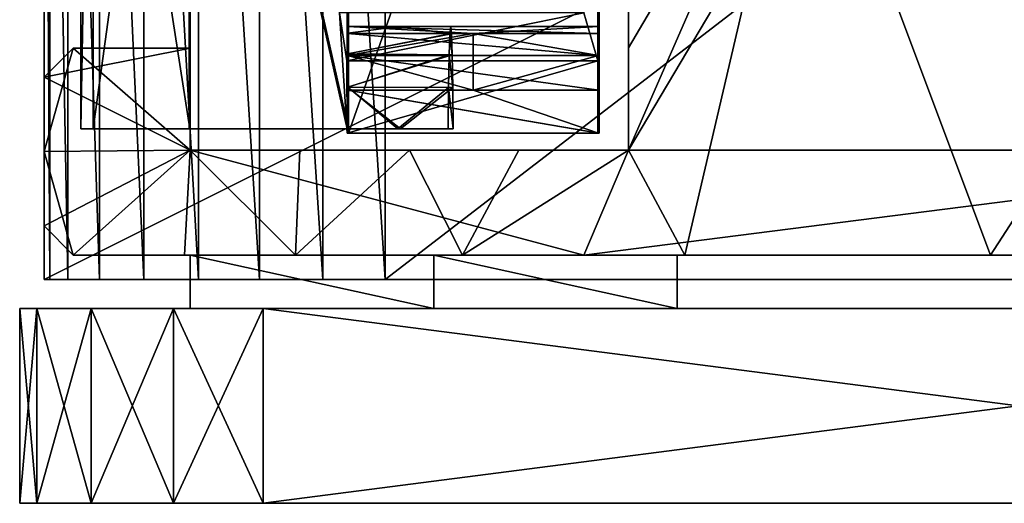
# Model space of a CAD drawing. Units: inches. Extents: x -5.3 to 5.3, y -2.9 to 2.9.
# Drawn here: x 2.7 to 3.5, y 1.7 to 2.1 of the extents above; entities that cross this region are included whole.
import ezdxf

# ---------------------------------------------------------------- set-up
doc = ezdxf.new("R2010")
doc.units = ezdxf.units.IN
doc.layers.get('0').update_dxf_attribs({"true_color": 0xc2ced6})

msp = doc.modelspace()

# ---------------------------------------------------------------- linework, layer by layer
for points in [[(2.70587, 1.92794), (2.70587, 2.71535), (4.28067, 2.71535), (2.70587, 1.92794)], [(4.28067, 2.71535), (4.28067, 1.92794), (2.70587, 1.92794), (4.28067, 2.71535)], [(2.70587, 1.92794), (2.70587, 1.92794), (2.70587, 2.71535), (2.70587, 1.92794)], [(2.70587, 2.71535), (2.70587, 2.71535), (2.70587, 1.92794), (2.70587, 2.71535)], [(2.71047, 1.92794), (2.71047, 2.71535), (2.70587, 2.71535), (2.71047, 1.92794)], [(2.70587, 2.71535), (2.70587, 1.92794), (2.71047, 1.92794), (2.70587, 2.71535)], [(2.70587, 1.92794), (4.28067, 1.92794), (4.28067, 2.71535), (2.70587, 1.92794)], [(4.28067, 2.71535), (2.70587, 2.71535), (2.70587, 1.92794), (4.28067, 2.71535)], [(2.70587, 1.92794), (2.70587, 2.71535), (2.70587, 2.71535), (2.70587, 1.92794)], [(2.70587, 2.71535), (2.70587, 1.92794), (2.70587, 1.92794), (2.70587, 2.71535)], [(2.71047, 1.92794), (2.70587, 1.92794), (2.70587, 2.71535), (2.71047, 1.92794)], [(2.70587, 2.71535), (2.71047, 2.71535), (2.71047, 1.92794), (2.70587, 2.71535)], [(2.72522, 1.92794), (2.72522, 2.71535), (2.71047, 2.71535), (2.72522, 1.92794)], [(2.71047, 2.71535), (2.71047, 1.92794), (2.72522, 1.92794), (2.71047, 2.71535)], [(2.72522, 1.92794), (2.71047, 1.92794), (2.71047, 2.71535), (2.72522, 1.92794)], [(2.71047, 2.71535), (2.72522, 2.71535), (2.72522, 1.92794), (2.71047, 2.71535)], [(2.75079, 1.92794), (2.75079, 2.71535), (2.72522, 2.71535), (2.75079, 1.92794)], [(2.72522, 2.71535), (2.72522, 1.92794), (2.75079, 1.92794), (2.72522, 2.71535)], [(2.75079, 1.92794), (2.72522, 1.92794), (2.72522, 2.71535), (2.75079, 1.92794)], [(2.72522, 2.71535), (2.75079, 2.71535), (2.75079, 1.92794), (2.72522, 2.71535)], [(2.78659, 1.92794), (2.78659, 2.71535), (2.75079, 2.71535), (2.78659, 1.92794)], [(2.75079, 2.71535), (2.75079, 1.92794), (2.78659, 1.92794), (2.75079, 2.71535)], [(2.78659, 1.92794), (2.75079, 1.92794), (2.75079, 2.71535), (2.78659, 1.92794)], [(2.75079, 2.71535), (2.78659, 2.71535), (2.78659, 1.92794), (2.75079, 2.71535)], [(2.83065, 1.92794), (2.83065, 2.71535), (2.78659, 2.71535), (2.83065, 1.92794)], [(2.78659, 2.71535), (2.78659, 1.92794), (2.83065, 1.92794), (2.78659, 2.71535)], [(2.83065, 1.92794), (2.78659, 1.92794), (2.78659, 2.71535), (2.83065, 1.92794)], [(2.78659, 2.71535), (2.83065, 2.71535), (2.83065, 1.92794), (2.78659, 2.71535)], [(2.88002, 1.92794), (2.88002, 2.71535), (2.83065, 2.71535), (2.88002, 1.92794)], [(2.83065, 2.71535), (2.83065, 1.92794), (2.88002, 1.92794), (2.83065, 2.71535)], [(2.88002, 1.92794), (2.83065, 1.92794), (2.83065, 2.71535), (2.88002, 1.92794)], [(2.83065, 2.71535), (2.88002, 2.71535), (2.88002, 1.92794), (2.83065, 2.71535)], [(2.93131, 1.92794), (2.93131, 2.71535), (2.88002, 2.71535), (2.93131, 1.92794)], [(2.88002, 2.71535), (2.88002, 1.92794), (2.93131, 1.92794), (2.88002, 2.71535)], [(2.93131, 1.92794), (2.88002, 1.92794), (2.88002, 2.71535), (2.93131, 1.92794)], [(2.88002, 2.71535), (2.93131, 2.71535), (2.93131, 1.92794), (2.88002, 2.71535)], [(2.98146, 1.92794), (2.98146, 2.71535), (2.93131, 2.71535), (2.98146, 1.92794)], [(2.93131, 2.71535), (2.93131, 1.92794), (2.98146, 1.92794), (2.93131, 2.71535)], [(2.98146, 1.92794), (2.93131, 1.92794), (2.93131, 2.71535), (2.98146, 1.92794)], [(2.93131, 2.71535), (2.98146, 2.71535), (2.98146, 1.92794), (2.93131, 2.71535)], [(2.98146, 1.92794), (4.00508, 1.92794), (4.00508, 2.71535), (2.98146, 1.92794)], [(4.00508, 2.71535), (2.98146, 2.71535), (2.98146, 1.92794), (4.00508, 2.71535)], [(2.98146, 1.92794), (2.98146, 2.71535), (4.00508, 2.71535), (2.98146, 1.92794)], [(4.00508, 2.71535), (4.00508, 1.92794), (2.98146, 1.92794), (4.00508, 2.71535)], [(3.17831, 2.03249), (3.17831, 2.61114), (3.57189, 2.69566), (3.17831, 2.03249)], [(3.57189, 2.69566), (3.80823, 2.03249), (3.17831, 2.03249), (3.57189, 2.69566)], [(2.95181, 2.31877), (2.95189, 2.62033), (2.95189, 2.04608), (2.95181, 2.31877)], [(2.95189, 2.04608), (2.95189, 2.62033), (3.15464, 2.62033), (2.95189, 2.04608)], [(3.15464, 2.62033), (3.15464, 2.04608), (2.95189, 2.04608), (3.15464, 2.62033)], [(3.15456, 2.31877), (3.15464, 2.04608), (3.15464, 2.62033), (3.15456, 2.31877)], [(2.74564, 2.61667), (2.73564, 2.61667), (2.73564, 2.04974), (2.74564, 2.61667)], [(2.73564, 2.04974), (2.74564, 2.04974), (2.74564, 2.61667), (2.73564, 2.04974)], [(2.73564, 2.61667), (2.82366, 2.61667), (2.82366, 2.04974), (2.73564, 2.61667)], [(2.82366, 2.04974), (2.73564, 2.04974), (2.73564, 2.61667), (2.82366, 2.04974)], [(2.82339, 2.61667), (2.74564, 2.61667), (2.74564, 2.04974), (2.82339, 2.61667)], [(2.74564, 2.04974), (2.82339, 2.04974), (2.82339, 2.61667), (2.74564, 2.04974)], [(2.82311, 2.61667), (2.82311, 2.04974), (2.95077, 2.04974), (2.82311, 2.61667)], [(2.95077, 2.04974), (2.95077, 2.61667), (2.82311, 2.61667), (2.95077, 2.04974)], [(2.82311, 2.61667), (2.82339, 2.61667), (2.82339, 2.04974), (2.82311, 2.61667)], [(2.82339, 2.04974), (2.82311, 2.04974), (2.82311, 2.61667), (2.82339, 2.04974)], [(2.82366, 2.61667), (2.82394, 2.61667), (2.82394, 2.04974), (2.82366, 2.61667)], [(2.82394, 2.04974), (2.82366, 2.04974), (2.82366, 2.61667), (2.82394, 2.04974)], [(2.82394, 2.61667), (2.95189, 2.61667), (2.95189, 2.04974), (2.82394, 2.61667)], [(2.95189, 2.04974), (2.82394, 2.04974), (2.82394, 2.61667), (2.95189, 2.04974)], [(2.95077, 2.61667), (2.95077, 2.04974), (2.95124, 2.58313), (2.95077, 2.61667)], [(2.9514, 2.55621), (2.95142, 2.08328), (2.95189, 2.61667), (2.9514, 2.55621)], [(2.95189, 2.04974), (2.95189, 2.61667), (2.95142, 2.08328), (2.95189, 2.04974)], [(3.17831, 2.34248), (3.17831, 2.61114), (3.17831, 2.03249), (3.17831, 2.34248)], [(2.95124, 2.58313), (2.95077, 2.04974), (2.95123, 2.08328), (2.95124, 2.58313)], [(2.95126, 2.1102), (2.95124, 2.58313), (2.95123, 2.08328), (2.95126, 2.1102)], [(2.95124, 2.58313), (2.95126, 2.1102), (2.95126, 2.55621), (2.95124, 2.58313)], [(2.95126, 2.55621), (2.95126, 2.1102), (2.9513, 2.53941), (2.95126, 2.55621)], [(2.9514, 2.55621), (2.95136, 2.53941), (2.9514, 2.11019), (2.9514, 2.55621)], [(2.95142, 2.08328), (2.9514, 2.55621), (2.9514, 2.11019), (2.95142, 2.08328)], [(3.15349, 2.56196), (3.1421, 2.14344), (3.15348, 2.10456), (3.15349, 2.56196)], [(3.15348, 2.10456), (3.15361, 2.34763), (3.15349, 2.56196), (3.15348, 2.10456)], [(2.9513, 2.12699), (2.9513, 2.53941), (2.95126, 2.1102), (2.9513, 2.12699)], [(2.9513, 2.53941), (2.9513, 2.12699), (2.95133, 2.53397), (2.9513, 2.53941)], [(2.95133, 2.53397), (2.95136, 2.12699), (2.95136, 2.53941), (2.95133, 2.53397)], [(2.9514, 2.11019), (2.95136, 2.53941), (2.95136, 2.12699), (2.9514, 2.11019)], [(2.95133, 2.13243), (2.95133, 2.53397), (2.9513, 2.12699), (2.95133, 2.13243)], [(2.95133, 2.13243), (2.95136, 2.12699), (2.95133, 2.53397), (2.95133, 2.13243)], [(3.75069, 2.38009), (3.31866, 2.35379), (3.47081, 1.94763), (3.75069, 2.38009)], [(3.47081, 1.94763), (3.79654, 1.94763), (3.75069, 2.38009), (3.47081, 1.94763)], [(3.17831, 2.03249), (3.2237, 1.94763), (3.31866, 2.35379), (3.17831, 2.03249)], [(3.31866, 2.35379), (3.17831, 2.19782), (3.17831, 2.11515), (3.31866, 2.35379)], [(3.17831, 2.11515), (3.17831, 2.03249), (3.31866, 2.35379), (3.17831, 2.11515)], [(3.2237, 1.94763), (3.47081, 1.94763), (3.31866, 2.35379), (3.2237, 1.94763)], [(3.15361, 2.34763), (3.15348, 2.10456), (3.15361, 2.29526), (3.15361, 2.34763)], [(3.17831, 2.03249), (3.17831, 2.19782), (3.17831, 2.34248), (3.17831, 2.03249)], [(2.95189, 2.04608), (2.95179, 2.26859), (2.95181, 2.31877), (2.95189, 2.04608)], [(3.15464, 2.04608), (3.15456, 2.31877), (3.15455, 2.26859), (3.15464, 2.04608)], [(3.15348, 2.10456), (3.15363, 2.24866), (3.15361, 2.29526), (3.15348, 2.10456)], [(2.95108, 2.26859), (2.95128, 2.29196), (2.95126, 2.10904), (2.95108, 2.26859)], [(2.95126, 2.10904), (2.95128, 2.29196), (2.95132, 2.26784), (2.95126, 2.10904)], [(3.15402, 2.10904), (3.15404, 2.29196), (3.15384, 2.26859), (3.15402, 2.10904)], [(3.15408, 2.26784), (3.15404, 2.29196), (3.15402, 2.10904), (3.15408, 2.26784)], [(2.95137, 2.28201), (2.95133, 2.13243), (2.95132, 2.26784), (2.95137, 2.28201)], [(2.95137, 2.1267), (2.95133, 2.13243), (2.95137, 2.28201), (2.95137, 2.1267)], [(2.9514, 2.10903), (2.95137, 2.1267), (2.95137, 2.28201), (2.9514, 2.10903)], [(2.9514, 2.10903), (2.95137, 2.28201), (2.95159, 2.24866), (2.9514, 2.10903)], [(3.15408, 2.26784), (3.15409, 2.13243), (3.15412, 2.28201), (3.15408, 2.26784)], [(3.15412, 2.1267), (3.15412, 2.28201), (3.15409, 2.13243), (3.15412, 2.1267)], [(3.15415, 2.10903), (3.15412, 2.28201), (3.15412, 2.1267), (3.15415, 2.10903)], [(3.15434, 2.24866), (3.15412, 2.28201), (3.15415, 2.10903), (3.15434, 2.24866)], [(2.95123, 2.08087), (2.95105, 2.22825), (2.95108, 2.26859), (2.95123, 2.08087)], [(2.95126, 2.10904), (2.95123, 2.08087), (2.95108, 2.26859), (2.95126, 2.10904)], [(2.95179, 2.26859), (2.95189, 2.04608), (2.95176, 2.22825), (2.95179, 2.26859)], [(3.15381, 2.22825), (3.15399, 2.08087), (3.15384, 2.26859), (3.15381, 2.22825)], [(3.15384, 2.26859), (3.15399, 2.08087), (3.15402, 2.10904), (3.15384, 2.26859)], [(3.15455, 2.26859), (3.15452, 2.22825), (3.15464, 2.04608), (3.15455, 2.26859)], [(2.95129, 2.1267), (2.95126, 2.10904), (2.95132, 2.26784), (2.95129, 2.1267)], [(2.95129, 2.1267), (2.95132, 2.26784), (2.95133, 2.13243), (2.95129, 2.1267)], [(3.15408, 2.26784), (3.15402, 2.10904), (3.15405, 2.1267), (3.15408, 2.26784)], [(3.15408, 2.26784), (3.15405, 2.1267), (3.15409, 2.13243), (3.15408, 2.26784)], [(2.95159, 2.24866), (2.95143, 2.08087), (2.9514, 2.10903), (2.95159, 2.24866)], [(2.95143, 2.08087), (2.95159, 2.24866), (2.95163, 2.21493), (2.95143, 2.08087)], [(3.15348, 2.10456), (3.15367, 2.21493), (3.15363, 2.24866), (3.15348, 2.10456)], [(3.15415, 2.10903), (3.15418, 2.08087), (3.15434, 2.24866), (3.15415, 2.10903)], [(3.15418, 2.08087), (3.15438, 2.21493), (3.15434, 2.24866), (3.15418, 2.08087)], [(2.95101, 2.20389), (2.95105, 2.22825), (2.95121, 2.04609), (2.95101, 2.20389)], [(2.95105, 2.22825), (2.95123, 2.08087), (2.95121, 2.04609), (2.95105, 2.22825)], [(2.95172, 2.20389), (2.95176, 2.22825), (2.95189, 2.04608), (2.95172, 2.20389)], [(3.15381, 2.22825), (3.15376, 2.20389), (3.15397, 2.04609), (3.15381, 2.22825)], [(3.15399, 2.08087), (3.15381, 2.22825), (3.15397, 2.04609), (3.15399, 2.08087)], [(3.15448, 2.20389), (3.15464, 2.04608), (3.15452, 2.22825), (3.15448, 2.20389)], [(2.94463, 2.14343), (2.95091, 2.21493), (2.95077, 2.04608), (2.94463, 2.14343)], [(2.95077, 2.04608), (2.95091, 2.21493), (2.95096, 2.19921), (2.95077, 2.04608)], [(2.95163, 2.21493), (2.95145, 2.04608), (2.95143, 2.08087), (2.95163, 2.21493)], [(2.95163, 2.21493), (2.95167, 2.19921), (2.95145, 2.04608), (2.95163, 2.21493)], [(3.15367, 2.21493), (3.15348, 2.10456), (3.15352, 2.04608), (3.15367, 2.21493)], [(3.15352, 2.04608), (3.15372, 2.19921), (3.15367, 2.21493), (3.15352, 2.04608)], [(3.15438, 2.21493), (3.15418, 2.08087), (3.1542, 2.04608), (3.15438, 2.21493)], [(3.15438, 2.21493), (3.1542, 2.04608), (3.15443, 2.19921), (3.15438, 2.21493)], [(2.95077, 2.04608), (2.95096, 2.19921), (2.95121, 2.04609), (2.95077, 2.04608)], [(2.95101, 2.20389), (2.95121, 2.04609), (2.95096, 2.19921), (2.95101, 2.20389)], [(2.95167, 2.19921), (2.95189, 2.04608), (2.95145, 2.04608), (2.95167, 2.19921)], [(2.95172, 2.20389), (2.95189, 2.04608), (2.95167, 2.19921), (2.95172, 2.20389)], [(3.15372, 2.19921), (3.15352, 2.04608), (3.15397, 2.04609), (3.15372, 2.19921)], [(3.15372, 2.19921), (3.15397, 2.04609), (3.15376, 2.20389), (3.15372, 2.19921)], [(3.15443, 2.19921), (3.1542, 2.04608), (3.15464, 2.04608), (3.15443, 2.19921)], [(3.15448, 2.20389), (3.15443, 2.19921), (3.15464, 2.04608), (3.15448, 2.20389)], [(3.17831, 2.03249), (3.17831, 2.11515), (3.17831, 2.19782), (3.17831, 2.03249)], [(3.1421, 2.14344), (2.94463, 2.14343), (2.95073, 2.10456), (3.1421, 2.14344)], [(2.95077, 2.04608), (2.95073, 2.10456), (2.94463, 2.14343), (2.95077, 2.04608)], [(2.95073, 2.10456), (3.15348, 2.10456), (3.1421, 2.14344), (2.95073, 2.10456)], [(3.0352, 2.12651), (2.9513, 2.12699), (2.95126, 2.1102), (3.0352, 2.12651)], [(2.95126, 2.10904), (2.95129, 2.1267), (3.05267, 2.1267), (2.95126, 2.10904)], [(3.05267, 2.1267), (3.05261, 2.08087), (2.95126, 2.10904), (3.05267, 2.1267)], [(2.95126, 2.1102), (3.03579, 2.10944), (3.0352, 2.12651), (2.95126, 2.1102)], [(2.95133, 2.13243), (3.05267, 2.1267), (2.95129, 2.1267), (2.95133, 2.13243)], [(2.9513, 2.12699), (3.0352, 2.12651), (2.99294, 2.13243), (2.9513, 2.12699)], [(2.99294, 2.13243), (2.95133, 2.13243), (2.9513, 2.12699), (2.99294, 2.13243)], [(3.05267, 2.1267), (2.95133, 2.13243), (3.15409, 2.13243), (3.05267, 2.1267)], [(3.15412, 2.1267), (3.15409, 2.13243), (2.95133, 2.13243), (3.15412, 2.1267)], [(2.95133, 2.13243), (2.95137, 2.1267), (3.15412, 2.1267), (2.95133, 2.13243)], [(2.99294, 2.13243), (2.95136, 2.12699), (2.95133, 2.13243), (2.99294, 2.13243)], [(2.95136, 2.12699), (2.99294, 2.13243), (3.03389, 2.12651), (2.95136, 2.12699)], [(3.03389, 2.12651), (2.9514, 2.11019), (2.95136, 2.12699), (3.03389, 2.12651)], [(3.15415, 2.10903), (3.15412, 2.1267), (2.95137, 2.1267), (3.15415, 2.10903)], [(2.95137, 2.1267), (2.9514, 2.10903), (3.15415, 2.10903), (2.95137, 2.1267)], [(3.0333, 2.10943), (2.9514, 2.11019), (3.03389, 2.12651), (3.0333, 2.10943)], [(2.99294, 2.13243), (3.0352, 2.12651), (3.03454, 2.13243), (2.99294, 2.13243)], [(2.99294, 2.13243), (3.03454, 2.13243), (3.03389, 2.12651), (2.99294, 2.13243)], [(3.03579, 2.10944), (3.0333, 2.10943), (3.03389, 2.12651), (3.03579, 2.10944)], [(3.03454, 2.13243), (3.0352, 2.12651), (3.03389, 2.12651), (3.03454, 2.13243)], [(3.03579, 2.10944), (3.03389, 2.12651), (3.0352, 2.12651), (3.03579, 2.10944)], [(3.15402, 2.10904), (3.05261, 2.08087), (3.05267, 2.1267), (3.15402, 2.10904)], [(3.05267, 2.1267), (3.15409, 2.13243), (3.15405, 2.1267), (3.05267, 2.1267)], [(3.05267, 2.1267), (3.15405, 2.1267), (3.15402, 2.10904), (3.05267, 2.1267)], [(2.82398, 2.11495), (2.72949, 2.11495), (2.70587, 2.09133), (2.82398, 2.11495)], [(2.70587, 2.09133), (2.82398, 2.03249), (2.82398, 2.11495), (2.70587, 2.09133)], [(2.82398, 2.03249), (2.70587, 2.03129), (2.72949, 2.11495), (2.82398, 2.03249)], [(2.72949, 2.11495), (2.70587, 2.09133), (2.70587, 2.09133), (2.72949, 2.11495)], [(2.70587, 2.09133), (2.72949, 2.11495), (2.72949, 2.11495), (2.70587, 2.09133)], [(2.70587, 2.09133), (2.72949, 2.11495), (2.70587, 2.09133), (2.70587, 2.09133)], [(2.70587, 2.03129), (2.70587, 2.09133), (2.72949, 2.11495), (2.70587, 2.03129)], [(2.72949, 2.11495), (2.82398, 2.11495), (2.82398, 2.03249), (2.72949, 2.11495)], [(2.82398, 2.11495), (2.82398, 2.11495), (2.72949, 2.11495), (2.82398, 2.11495)], [(2.72949, 2.11495), (2.72949, 2.11495), (2.82398, 2.11495), (2.72949, 2.11495)], [(2.82398, 2.11495), (2.82398, 2.03249), (2.82398, 2.11495), (2.82398, 2.11495)], [(2.82398, 2.03249), (2.82398, 2.11495), (2.82398, 2.03249), (2.82398, 2.03249)], [(2.82398, 2.03249), (2.82398, 2.03249), (2.82398, 2.11495), (2.82398, 2.03249)], [(2.95126, 2.1102), (2.95123, 2.08328), (3.03579, 2.10944), (2.95126, 2.1102)], [(3.03628, 2.08306), (3.03579, 2.10944), (2.95123, 2.08328), (3.03628, 2.08306)], [(2.95123, 2.08087), (2.95126, 2.10904), (3.05261, 2.08087), (2.95123, 2.08087)], [(2.95142, 2.08328), (2.9514, 2.11019), (3.0333, 2.10943), (2.95142, 2.08328)], [(2.9514, 2.10903), (2.95143, 2.08087), (3.15418, 2.08087), (2.9514, 2.10903)], [(3.15418, 2.08087), (3.15415, 2.10903), (2.9514, 2.10903), (3.15418, 2.08087)], [(2.95142, 2.08328), (3.0333, 2.10943), (3.03281, 2.08306), (2.95142, 2.08328)], [(3.03628, 2.08306), (3.03281, 2.08306), (3.0333, 2.10943), (3.03628, 2.08306)], [(3.03628, 2.08306), (3.0333, 2.10943), (3.03579, 2.10944), (3.03628, 2.08306)], [(3.05261, 2.08087), (3.15402, 2.10904), (3.15399, 2.08087), (3.05261, 2.08087)], [(3.17831, 2.11515), (3.17831, 2.03249), (3.17831, 2.03249), (3.17831, 2.11515)], [(3.15348, 2.10456), (2.95073, 2.10456), (2.95077, 2.04608), (3.15348, 2.10456)], [(2.95077, 2.04608), (3.15352, 2.04608), (3.15348, 2.10456), (2.95077, 2.04608)], [(2.82398, 2.03249), (2.70587, 2.09133), (2.70587, 1.97125), (2.82398, 2.03249)], [(2.70587, 2.09133), (2.70587, 2.09133), (2.70587, 1.97125), (2.70587, 2.09133)], [(2.70587, 1.97125), (2.70587, 2.09133), (2.70587, 2.03129), (2.70587, 1.97125)], [(2.70587, 2.09133), (2.70587, 2.09133), (2.70587, 2.03129), (2.70587, 2.09133)], [(2.70587, 2.09133), (2.70587, 1.97125), (2.70587, 1.97125), (2.70587, 2.09133)], [(2.95123, 2.08328), (2.95077, 2.04974), (2.95121, 2.04974), (2.95123, 2.08328)], [(2.95121, 2.04974), (2.99393, 2.04974), (2.95123, 2.08328), (2.95121, 2.04974)], [(3.15397, 2.04609), (2.95121, 2.04609), (2.95123, 2.08087), (3.15397, 2.04609)], [(3.03628, 2.08306), (2.95123, 2.08328), (2.99393, 2.04974), (3.03628, 2.08306)], [(2.95123, 2.08087), (3.05261, 2.08087), (3.15397, 2.04609), (2.95123, 2.08087)], [(2.95144, 2.04974), (2.95142, 2.08328), (2.99195, 2.04974), (2.95144, 2.04974)], [(3.03281, 2.08306), (2.99195, 2.04974), (2.95142, 2.08328), (3.03281, 2.08306)], [(2.95142, 2.08328), (2.95144, 2.04974), (2.95189, 2.04974), (2.95142, 2.08328)], [(2.95143, 2.08087), (2.95145, 2.04608), (3.1542, 2.04608), (2.95143, 2.08087)], [(3.1542, 2.04608), (3.15418, 2.08087), (2.95143, 2.08087), (3.1542, 2.04608)], [(2.99195, 2.04974), (3.03281, 2.08306), (3.03245, 2.04974), (2.99195, 2.04974)], [(3.03664, 2.04974), (3.03628, 2.08306), (2.99393, 2.04974), (3.03664, 2.04974)], [(3.03664, 2.04974), (3.03245, 2.04974), (3.03281, 2.08306), (3.03664, 2.04974)], [(3.03281, 2.08306), (3.03628, 2.08306), (3.03664, 2.04974), (3.03281, 2.08306)], [(3.15397, 2.04609), (3.05261, 2.08087), (3.15399, 2.08087), (3.15397, 2.04609)], [(2.82339, 2.04974), (2.73564, 2.04974), (2.82366, 2.04974), (2.82339, 2.04974)], [(2.82339, 2.04974), (2.74564, 2.04974), (2.73564, 2.04974), (2.82339, 2.04974)], [(2.82311, 2.04974), (2.82339, 2.04974), (2.95077, 2.04974), (2.82311, 2.04974)], [(2.82366, 2.04974), (2.95121, 2.04974), (2.82339, 2.04974), (2.82366, 2.04974)], [(2.82339, 2.04974), (2.95121, 2.04974), (2.95077, 2.04974), (2.82339, 2.04974)], [(2.95189, 2.04974), (2.82366, 2.04974), (2.82394, 2.04974), (2.95189, 2.04974)], [(2.82366, 2.04974), (2.95189, 2.04974), (2.95144, 2.04974), (2.82366, 2.04974)], [(2.82366, 2.04974), (2.95144, 2.04974), (2.95121, 2.04974), (2.82366, 2.04974)], [(3.15397, 2.04609), (3.15352, 2.04608), (2.95077, 2.04608), (3.15397, 2.04609)], [(2.95077, 2.04608), (2.95121, 2.04609), (3.15397, 2.04609), (2.95077, 2.04608)], [(2.99393, 2.04974), (2.95121, 2.04974), (2.95144, 2.04974), (2.99393, 2.04974)], [(2.99393, 2.04974), (2.95144, 2.04974), (2.99195, 2.04974), (2.99393, 2.04974)], [(3.1542, 2.04608), (2.95145, 2.04608), (2.95189, 2.04608), (3.1542, 2.04608)], [(2.95189, 2.04608), (3.15464, 2.04608), (3.1542, 2.04608), (2.95189, 2.04608)], [(2.99195, 2.04974), (3.03664, 2.04974), (2.99393, 2.04974), (2.99195, 2.04974)], [(2.99195, 2.04974), (3.03245, 2.04974), (3.03664, 2.04974), (2.99195, 2.04974)], [(2.70587, 1.97125), (2.72949, 1.94763), (2.82398, 2.03249), (2.70587, 1.97125)], [(2.70587, 2.03129), (2.82398, 2.03249), (2.72949, 1.94763), (2.70587, 2.03129)], [(2.70587, 1.97125), (2.70587, 2.03129), (2.72949, 1.94763), (2.70587, 1.97125)], [(2.72949, 1.94763), (2.81935, 1.94763), (2.82398, 2.03249), (2.72949, 1.94763)], [(3.14227, 1.94763), (2.72949, 1.94763), (2.82398, 2.03249), (3.14227, 1.94763)], [(2.82398, 2.03249), (2.81935, 1.94763), (2.9092, 1.94763), (2.82398, 2.03249)], [(2.9092, 1.94763), (2.91256, 2.03249), (2.82398, 2.03249), (2.9092, 1.94763)], [(2.82398, 2.03249), (3.17831, 2.03249), (3.14227, 1.94763), (2.82398, 2.03249)], [(2.82398, 2.03249), (2.91256, 2.03249), (2.82398, 2.03249), (2.82398, 2.03249)], [(2.82398, 2.03249), (2.91256, 2.03249), (3.00114, 2.03249), (2.82398, 2.03249)], [(2.82398, 2.03249), (2.82398, 2.03249), (3.17831, 2.03249), (2.82398, 2.03249)], [(3.17831, 2.03249), (2.82398, 2.03249), (3.00114, 2.03249), (3.17831, 2.03249)], [(3.04399, 1.94763), (3.00114, 2.03249), (2.9092, 1.94763), (3.04399, 1.94763)], [(3.00114, 2.03249), (2.91256, 2.03249), (2.9092, 1.94763), (3.00114, 2.03249)], [(3.00114, 2.03249), (3.08973, 2.03249), (3.17831, 2.03249), (3.00114, 2.03249)], [(3.00114, 2.03249), (3.04399, 1.94763), (3.08973, 2.03249), (3.00114, 2.03249)], [(3.2237, 1.94763), (3.17831, 2.03249), (3.04399, 1.94763), (3.2237, 1.94763)], [(3.17831, 2.03249), (3.08973, 2.03249), (3.04399, 1.94763), (3.17831, 2.03249)], [(3.17831, 2.03249), (3.08973, 2.03249), (3.17831, 2.03249), (3.17831, 2.03249)], [(3.80823, 2.03249), (3.14227, 1.94763), (3.17831, 2.03249), (3.80823, 2.03249)], [(3.14227, 1.94763), (3.80823, 2.03249), (4.25705, 1.94763), (3.14227, 1.94763)], [(2.70587, 1.97125), (2.70587, 1.97125), (2.72949, 1.94763), (2.70587, 1.97125)], [(2.72949, 1.94763), (2.72949, 1.94763), (2.70587, 1.97125), (2.72949, 1.94763)], [(2.70587, 1.97125), (2.72949, 1.94763), (2.72949, 1.94763), (2.70587, 1.97125)], [(3.47081, 1.94763), (2.72949, 1.94763), (4.25705, 1.94763), (3.47081, 1.94763)], [(4.25705, 1.94763), (2.72949, 1.94763), (3.14227, 1.94763), (4.25705, 1.94763)], [(2.72949, 1.94763), (3.47081, 1.94763), (3.2237, 1.94763), (2.72949, 1.94763)], [(2.72949, 1.94763), (2.9092, 1.94763), (2.81935, 1.94763), (2.72949, 1.94763)], [(2.72949, 1.94763), (2.81935, 1.94763), (2.72949, 1.94763), (2.72949, 1.94763)], [(2.72949, 1.94763), (3.04399, 1.94763), (2.9092, 1.94763), (2.72949, 1.94763)], [(2.72949, 1.94763), (3.2237, 1.94763), (3.04399, 1.94763), (2.72949, 1.94763)], [(2.72949, 1.94763), (2.72949, 1.94763), (3.14227, 1.94763), (2.72949, 1.94763)], [(2.82398, 1.94763), (2.82398, 1.94763), (3.02083, 1.94763), (2.82398, 1.94763)], [(2.82398, 1.94763), (3.02083, 1.94763), (2.82398, 1.94763), (2.82398, 1.94763)], [(3.02083, 1.94763), (2.82398, 1.94763), (3.02083, 1.94763), (3.02083, 1.94763)], [(2.82398, 1.90432), (2.82398, 1.94763), (2.82398, 1.94763), (2.82398, 1.90432)], [(2.82398, 1.94763), (2.82398, 1.90432), (2.82398, 1.90432), (2.82398, 1.94763)], [(2.82398, 1.94763), (2.82398, 1.90432), (2.82398, 1.90432), (2.82398, 1.94763)], [(2.82398, 1.90432), (2.82398, 1.94763), (2.82398, 1.94763), (2.82398, 1.90432)], [(2.82398, 1.94763), (2.82398, 1.90432), (3.02083, 1.90432), (2.82398, 1.94763)], [(3.02083, 1.90432), (3.02083, 1.94763), (2.82398, 1.94763), (3.02083, 1.90432)], [(2.82398, 1.94763), (3.02083, 1.94763), (3.02083, 1.90432), (2.82398, 1.94763)], [(3.02083, 1.90432), (2.82398, 1.90432), (2.82398, 1.94763), (3.02083, 1.90432)], [(3.02083, 1.94763), (3.21768, 1.94763), (3.02083, 1.94763), (3.02083, 1.94763)], [(3.21768, 1.94763), (3.21768, 1.94763), (3.02083, 1.94763), (3.21768, 1.94763)], [(3.21768, 1.94763), (3.21768, 1.94763), (3.02083, 1.94763), (3.21768, 1.94763)], [(3.21768, 1.90432), (3.21768, 1.94763), (3.02083, 1.94763), (3.21768, 1.90432)], [(3.02083, 1.94763), (3.02083, 1.90432), (3.21768, 1.90432), (3.02083, 1.94763)], [(3.02083, 1.94763), (3.21768, 1.94763), (3.21768, 1.90432), (3.02083, 1.94763)], [(3.21768, 1.90432), (3.02083, 1.90432), (3.02083, 1.94763), (3.21768, 1.90432)], [(3.14227, 1.94763), (4.25705, 1.94763), (4.25705, 1.94763), (3.14227, 1.94763)], [(3.21768, 1.94763), (3.21768, 1.90432), (3.21768, 1.90432), (3.21768, 1.94763)], [(3.21768, 1.90432), (3.21768, 1.94763), (3.21768, 1.94763), (3.21768, 1.90432)], [(3.21768, 1.90432), (3.21768, 1.94763), (3.21768, 1.94763), (3.21768, 1.90432)], [(3.21768, 1.94763), (3.21768, 1.90432), (3.21768, 1.90432), (3.21768, 1.94763)], [(4.25705, 1.94763), (3.79654, 1.94763), (3.47081, 1.94763), (4.25705, 1.94763)], [(2.70587, 1.92794), (4.28067, 1.92794), (4.28067, 1.92794), (2.70587, 1.92794)], [(4.28067, 1.92794), (2.70587, 1.92794), (2.70587, 1.92794), (4.28067, 1.92794)], [(4.00508, 1.92794), (2.98146, 1.92794), (2.70587, 1.92794), (4.00508, 1.92794)], [(2.70587, 1.92794), (4.28067, 1.92794), (4.00508, 1.92794), (2.70587, 1.92794)], [(2.70587, 1.92794), (2.98146, 1.92794), (2.71047, 1.92794), (2.70587, 1.92794)], [(2.70587, 1.92794), (2.70587, 1.92794), (4.28067, 1.92794), (2.70587, 1.92794)], [(4.28067, 1.92794), (4.28067, 1.92794), (2.70587, 1.92794), (4.28067, 1.92794)], [(4.00508, 1.92794), (4.28067, 1.92794), (2.70587, 1.92794), (4.00508, 1.92794)], [(2.70587, 1.92794), (2.98146, 1.92794), (4.00508, 1.92794), (2.70587, 1.92794)], [(2.70587, 1.92794), (2.71047, 1.92794), (2.98146, 1.92794), (2.70587, 1.92794)], [(2.71047, 1.92794), (2.98146, 1.92794), (2.72522, 1.92794), (2.71047, 1.92794)], [(2.71047, 1.92794), (2.72522, 1.92794), (2.98146, 1.92794), (2.71047, 1.92794)], [(2.75079, 1.92794), (2.72522, 1.92794), (2.98146, 1.92794), (2.75079, 1.92794)], [(2.75079, 1.92794), (2.98146, 1.92794), (2.72522, 1.92794), (2.75079, 1.92794)], [(2.75079, 1.92794), (2.98146, 1.92794), (2.78659, 1.92794), (2.75079, 1.92794)], [(2.75079, 1.92794), (2.78659, 1.92794), (2.98146, 1.92794), (2.75079, 1.92794)], [(2.83065, 1.92794), (2.78659, 1.92794), (2.98146, 1.92794), (2.83065, 1.92794)], [(2.83065, 1.92794), (2.98146, 1.92794), (2.78659, 1.92794), (2.83065, 1.92794)], [(2.83065, 1.92794), (2.98146, 1.92794), (2.88002, 1.92794), (2.83065, 1.92794)], [(2.83065, 1.92794), (2.88002, 1.92794), (2.98146, 1.92794), (2.83065, 1.92794)], [(2.93131, 1.92794), (2.88002, 1.92794), (2.98146, 1.92794), (2.93131, 1.92794)], [(2.93131, 1.92794), (2.98146, 1.92794), (2.88002, 1.92794), (2.93131, 1.92794)], [(4.30036, 1.90432), (2.68618, 1.90432), (2.68618, 1.90432), (4.30036, 1.90432)], [(2.68618, 1.90432), (4.30036, 1.90432), (4.30036, 1.90432), (2.68618, 1.90432)], [(4.10351, 1.90432), (4.30036, 1.90432), (2.68618, 1.90432), (4.10351, 1.90432)], [(2.68618, 1.90432), (2.88303, 1.90432), (4.10351, 1.90432), (2.68618, 1.90432)], [(2.68618, 1.90432), (4.30036, 1.90432), (4.10351, 1.90432), (2.68618, 1.90432)], [(4.10351, 1.90432), (2.88303, 1.90432), (2.68618, 1.90432), (4.10351, 1.90432)], [(2.68618, 1.90432), (2.88303, 1.90432), (2.81057, 1.90432), (2.68618, 1.90432)], [(2.81057, 1.90432), (2.7, 1.90432), (2.68618, 1.90432), (2.81057, 1.90432)], [(2.81057, 1.90432), (2.88303, 1.90432), (2.68618, 1.90432), (2.81057, 1.90432)], [(2.68618, 1.90432), (2.7, 1.90432), (2.81057, 1.90432), (2.68618, 1.90432)], [(2.68618, 1.74684), (2.68618, 1.74684), (2.68618, 1.90432), (2.68618, 1.74684)], [(2.68618, 1.90432), (2.68618, 1.90432), (2.68618, 1.74684), (2.68618, 1.90432)], [(2.7, 1.90432), (2.68618, 1.90432), (2.68618, 1.74684), (2.7, 1.90432)], [(2.68618, 1.74684), (2.7, 1.74684), (2.7, 1.90432), (2.68618, 1.74684)], [(2.7, 1.74684), (2.68618, 1.74684), (2.68618, 1.90432), (2.7, 1.74684)], [(2.68618, 1.90432), (2.7, 1.90432), (2.7, 1.74684), (2.68618, 1.90432)], [(2.74384, 1.90432), (2.7, 1.90432), (2.81057, 1.90432), (2.74384, 1.90432)], [(2.74384, 1.90432), (2.81057, 1.90432), (2.7, 1.90432), (2.74384, 1.90432)], [(2.74384, 1.90432), (2.7, 1.90432), (2.7, 1.74684), (2.74384, 1.90432)], [(2.7, 1.74684), (2.74384, 1.74684), (2.74384, 1.90432), (2.7, 1.74684)], [(2.74384, 1.74684), (2.7, 1.74684), (2.7, 1.90432), (2.74384, 1.74684)], [(2.7, 1.90432), (2.74384, 1.90432), (2.74384, 1.74684), (2.7, 1.90432)], [(2.81057, 1.90432), (2.74384, 1.90432), (2.74384, 1.74684), (2.81057, 1.90432)], [(2.74384, 1.74684), (2.81057, 1.74684), (2.81057, 1.90432), (2.74384, 1.74684)], [(2.81057, 1.74684), (2.74384, 1.74684), (2.74384, 1.90432), (2.81057, 1.74684)], [(2.74384, 1.90432), (2.81057, 1.90432), (2.81057, 1.74684), (2.74384, 1.90432)], [(2.88303, 1.90432), (2.81057, 1.90432), (2.81057, 1.74684), (2.88303, 1.90432)], [(2.81057, 1.74684), (2.88303, 1.74684), (2.88303, 1.90432), (2.81057, 1.74684)], [(2.88303, 1.74684), (2.81057, 1.74684), (2.81057, 1.90432), (2.88303, 1.74684)], [(2.81057, 1.90432), (2.88303, 1.90432), (2.88303, 1.74684), (2.81057, 1.90432)], [(3.02083, 1.90432), (2.82398, 1.90432), (3.02083, 1.90432), (3.02083, 1.90432)], [(2.82398, 1.90432), (2.82398, 1.90432), (3.02083, 1.90432), (2.82398, 1.90432)], [(2.82398, 1.90432), (2.82398, 1.90432), (3.02083, 1.90432), (2.82398, 1.90432)], [(4.10351, 1.74684), (2.88303, 1.74684), (2.88303, 1.90432), (4.10351, 1.74684)], [(2.88303, 1.90432), (4.10351, 1.90432), (4.10351, 1.74684), (2.88303, 1.90432)], [(2.88303, 1.74684), (4.10351, 1.74684), (4.10351, 1.90432), (2.88303, 1.74684)], [(4.10351, 1.90432), (2.88303, 1.90432), (2.88303, 1.74684), (4.10351, 1.90432)], [(3.21768, 1.90432), (3.21768, 1.90432), (3.02083, 1.90432), (3.21768, 1.90432)], [(3.21768, 1.90432), (3.02083, 1.90432), (3.21768, 1.90432), (3.21768, 1.90432)], [(3.02083, 1.90432), (3.21768, 1.90432), (3.02083, 1.90432), (3.02083, 1.90432)], [(2.68618, 1.74684), (4.30036, 1.74684), (4.10351, 1.74684), (2.68618, 1.74684)], [(4.10351, 1.74684), (2.88303, 1.74684), (2.68618, 1.74684), (4.10351, 1.74684)], [(2.68618, 1.74684), (4.30036, 1.74684), (4.30036, 1.74684), (2.68618, 1.74684)], [(4.30036, 1.74684), (2.68618, 1.74684), (2.68618, 1.74684), (4.30036, 1.74684)], [(4.28654, 1.74684), (4.30036, 1.74684), (2.68618, 1.74684), (4.28654, 1.74684)], [(2.68618, 1.74684), (2.7, 1.74684), (4.28654, 1.74684), (2.68618, 1.74684)], [(2.81057, 1.74684), (2.7, 1.74684), (2.68618, 1.74684), (2.81057, 1.74684)], [(2.68618, 1.74684), (2.88303, 1.74684), (2.81057, 1.74684), (2.68618, 1.74684)], [(2.7, 1.74684), (2.74384, 1.74684), (4.2427, 1.74684), (2.7, 1.74684)], [(4.2427, 1.74684), (4.28654, 1.74684), (2.7, 1.74684), (4.2427, 1.74684)], [(2.7, 1.74684), (2.81057, 1.74684), (2.74384, 1.74684), (2.7, 1.74684)], [(4.17597, 1.74684), (4.2427, 1.74684), (2.74384, 1.74684), (4.17597, 1.74684)], [(2.74384, 1.74684), (2.81057, 1.74684), (4.17597, 1.74684), (2.74384, 1.74684)], [(2.81057, 1.74684), (2.88303, 1.74684), (4.10351, 1.74684), (2.81057, 1.74684)], [(4.10351, 1.74684), (4.17597, 1.74684), (2.81057, 1.74684), (4.10351, 1.74684)]]:
    msp.add_lwpolyline(points)

doc.saveas('drawing.dxf')
